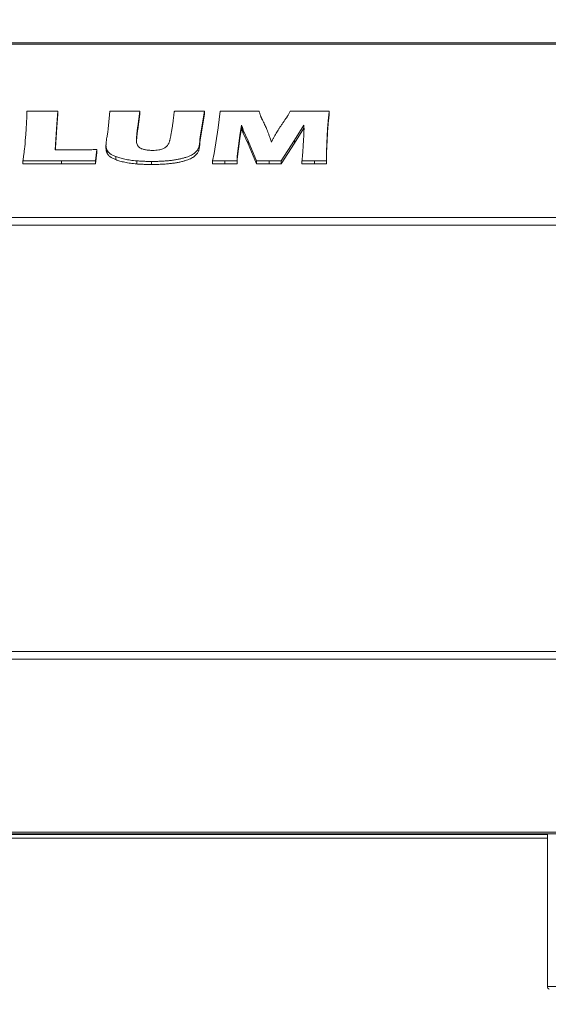
# Model space of a CAD drawing. Units: millimetres. Extents: x -427 to 926, y -296 to 746.
# Drawn here: x 195 to 224, y 171 to 226 of the extents above; entities that cross this region are included whole.
import ezdxf

# ---------------------------------------------------------------- set-up
doc = ezdxf.new("R2010")
doc.units = ezdxf.units.MM
doc.header["$PDSIZE"] = -1
doc.styles.get("Standard").update_dxf_attribs({"font": 'arial.ttf'})
doc.dimstyles.new('Copia de ISO-25', dxfattribs={"dimtxt": 7, "dimasz": 7, "dimexe": 1, "dimexo": 1, "dimgap": 1.524, "dimtad": 1, "dimdec": 1, "dimzin": 0, "dimdsep": 46, "dimtxsty": 'Standard', "dimcen": 2.5, "dimazin": 0, "dimtfac": 1, "dimtdec": 1, "dimtmove": 0, "dimatfit": 3, "dimfxl": 0, "dimtzin": 0, "dimarcsym": 0})

# ---------------------------------------------------------------- blocks, each defined once
blk = doc.blocks.new('*D14')
at = {"color": 0, "lineweight": -2}
for p, q in [((233.183, 270.651), (112.247, 270.651)), ((113.247, 231.371), (113.247, 263.651)), ((157.183, 224.371), (112.247, 224.371))]:
    blk.add_line(p, q, dxfattribs=at)
at = {"color": 0}
for points in [[(112.08, 263.651), (114.414, 263.651), (113.247, 270.651)], [(112.08, 231.371), (114.414, 231.371), (113.247, 224.371)]]:
    blk.add_solid(points, dxfattribs=at)
at = {"layer": 'Defpoints', "color": 0}
for p in [(113.247, 270.651), (234.183, 270.651), (158.183, 224.371)]:
    blk.add_point(p, dxfattribs=at)
at = {"color": 0, "insert": (108.147, 247.511), "char_height": 7, "attachment_point": 5, "rotation": 90}
blk.add_mtext('46.3', dxfattribs=at)
blk = doc.blocks.new('*D20')
at = {"color": 0, "lineweight": -2}
for p, q in [((158.183, 179.871), (158.183, 143.284)), ((328.183, 179.948), (328.183, 143.284)), ((165.183, 144.284), (321.183, 144.284))]:
    blk.add_line(p, q, dxfattribs=at)
at = {"color": 0}
for points in [[(165.183, 145.451), (165.183, 143.118), (158.183, 144.284)], [(321.183, 145.451), (321.183, 143.118), (328.183, 144.284)]]:
    blk.add_solid(points, dxfattribs=at)
at = {"layer": 'Defpoints', "color": 0}
for p in [(328.183, 180.948), (158.183, 180.871), (328.183, 144.284)]:
    blk.add_point(p, dxfattribs=at)
at = {"color": 0, "insert": (243.183, 149.382), "char_height": 7, "attachment_point": 5}
blk.add_mtext('170.0', dxfattribs=at)

msp = doc.modelspace()

# ---------------------------------------------------------------- linework, layer by layer
at = {"color": 7, "linetype": 'Continuous', "lineweight": 15}
for p, q in [((158.183, 224.371), (328.183, 224.371)), ((328.183, 224.294), (158.183, 224.294)), ((195.303, 220.622), (195.303, 220.452)), ((197.016, 220.622), (196.955, 219.9)), ((197.016, 220.452), (196.955, 219.731)), ((197.016, 220.622), (197.016, 220.452)), ((199.795, 219.834), (199.867, 220.622)), ((201.511, 220.622), (201.399, 219.769)), ((201.511, 220.452), (201.399, 219.6)), ((201.511, 220.622), (201.511, 220.452)), ((203.43, 220.622), (205.078, 220.622)), ((205.078, 220.622), (204.83, 219.206)), ((205.078, 220.452), (204.83, 219.037)), ((205.078, 220.622), (205.078, 220.452)), ((205.821, 219.696), (205.934, 220.622)), ((211.927, 220.622), (211.927, 220.452)), ((196.955, 219.9), (196.878, 218.772)), ((196.955, 219.9), (196.955, 219.731)), ((196.955, 219.731), (196.878, 218.602)), ((199.699, 219.147), (199.752, 219.466)), ((201.399, 219.769), (201.399, 219.6)), ((205.596, 218.292), (205.821, 219.696)), ((207.111, 219.837), (207.009, 219.282)), ((207.111, 219.667), (207.009, 219.112)), ((207.111, 219.837), (207.111, 219.667)), ((207.473, 218.989), (207.205, 219.576)), ((207.205, 219.576), (207.205, 219.407)), ((207.473, 218.82), (207.205, 219.407)), ((210.536, 219.84), (210.023, 219.025)), ((210.536, 219.671), (210.023, 218.855)), ((210.536, 219.84), (210.536, 219.671)), ((211.828, 219.461), (211.828, 219.292)), ((204.825, 219.14), (204.825, 218.971)), ((204.83, 219.206), (204.83, 219.037)), ((207.009, 219.282), (206.874, 218.143)), ((207.009, 219.112), (206.874, 217.974)), ((207.009, 219.282), (207.009, 219.112)), ((207.932, 217.887), (207.473, 218.989)), ((207.473, 218.989), (207.473, 218.82)), ((207.932, 217.717), (207.473, 218.82)), ((210.023, 219.025), (209.287, 217.887)), ((210.023, 218.855), (209.287, 217.717)), ((210.023, 219.025), (210.023, 218.855)), ((196.878, 218.772), (196.868, 218.495)), ((196.878, 218.602), (196.874, 218.494)), ((196.878, 218.772), (196.878, 218.602)), ((199.157, 218.502), (199.085, 217.887)), ((199.157, 218.333), (199.085, 217.717)), ((199.157, 218.502), (199.157, 218.333)), ((199.656, 218.739), (199.656, 218.57)), ((199.656, 218.724), (199.656, 218.554)), ((199.656, 218.554), (199.657, 218.57)), ((199.724, 218.459), (199.724, 218.29)), ((205.506, 217.887), (205.596, 218.292)), ((195.09, 217.887), (195.09, 217.717)), ((197.206, 217.891), (197.206, 217.722)), ((199.085, 217.887), (199.085, 217.717)), ((200.191, 218.116), (200.191, 217.947)), ((201.346, 217.881), (201.346, 217.712)), ((202.16, 217.849), (202.16, 217.679)), ((205.506, 217.887), (205.506, 217.717)), ((206.192, 217.891), (206.192, 217.722)), ((206.874, 218.143), (206.861, 217.887)), ((206.874, 217.974), (206.861, 217.717)), ((206.861, 217.887), (206.861, 217.717)), ((206.874, 218.143), (206.874, 217.974)), ((207.932, 217.887), (207.932, 217.717)), ((208.629, 217.891), (208.629, 217.722)), ((209.287, 217.887), (209.287, 217.717)), ((210.429, 217.887), (210.429, 217.717)), ((211.114, 217.891), (211.114, 217.722)), ((211.776, 218.155), (211.776, 217.986)), ((211.784, 217.887), (211.784, 217.717)), ((158.183, 214.768), (328.183, 214.768)), ((328.183, 214.345), (158.183, 214.345)), ((158.183, 190.897), (328.183, 190.897)), ((328.183, 190.474), (158.183, 190.474)), ((158.183, 180.948), (328.183, 180.948)), ((223.933, 180.621), (140.183, 180.621)), ((328.183, 180.871), (158.183, 180.871)), ((223.933, 180.871), (223.933, 172.472))]:
    msp.add_line(p, q, dxfattribs=at)
at = {"color": 8, "linetype": 'Continuous', "lineweight": 15}
for p, q in [((140.183, 180.821), (223.933, 180.821)), ((223.933, 172.472), (243.183, 172.472))]:
    msp.add_line(p, q, dxfattribs=at)
at = {"color": 7, "linetype": 'Continuous', "lineweight": 15}
msp.add_arc((224.133, 172.472), 0.2, 180, 233.5125, dxfattribs=at)
for points, knots in [([(195.188, 218.658), (195.21, 218.881), (195.245, 219.247), (195.275, 219.757), (195.297, 220.173), (195.3, 220.444), (195.302, 220.571)], [0, 0, 0, 0, 0.349071, 0.574943, 0.800814, 1, 1, 1, 1]), ([(195.303, 220.622), (195.388, 220.621), (195.552, 220.62), (195.792, 220.619), (196.016, 220.617), (196.161, 220.617), (196.23, 220.618)], [0, 0, 0, 0, 0.274049, 0.532462, 0.774049, 1, 1, 1, 1]), ([(196.23, 220.618), (196.281, 220.617), (196.392, 220.617), (196.574, 220.619), (196.785, 220.62), (196.936, 220.621), (197.016, 220.622)], [0, 0, 0, 0, 0.1928959, 0.4241046, 0.6936064, 1, 1, 1, 1]), ([(199.867, 220.622), (199.914, 220.621), (200.006, 220.62), (200.137, 220.62), (200.258, 220.619), (200.367, 220.619), (200.466, 220.618), (200.554, 220.617), (200.632, 220.618), (200.68, 220.618), (200.702, 220.618)], [0, 0, 0, 0, 0.170906, 0.328446, 0.472637, 0.604812, 0.722303, 0.82778, 0.921233, 1, 1, 1, 1]), ([(200.702, 220.618), (200.757, 220.617), (200.875, 220.617), (201.065, 220.619), (201.279, 220.62), (201.431, 220.621), (201.511, 220.622)], [0, 0, 0, 0, 0.203845, 0.438007, 0.703845, 1, 1, 1, 1]), ([(203.375, 220.302), (203.377, 220.327), (203.382, 220.373), (203.388, 220.438), (203.397, 220.493), (203.403, 220.538), (203.409, 220.574), (203.417, 220.598), (203.419, 220.615), (203.428, 220.62), (203.43, 220.622)], [0, 0, 0, 0, 0.2322847, 0.4350617, 0.6048947, 0.7452225, 0.8543834, 0.9324773, 0.9815931, 1, 1, 1, 1]), ([(205.934, 220.622), (205.992, 220.621), (206.103, 220.62), (206.267, 220.62), (206.42, 220.619), (206.565, 220.619), (206.699, 220.618), (206.824, 220.617), (206.94, 220.618), (207.013, 220.618), (207.049, 220.618)], [0, 0, 0, 0, 0.155008, 0.301007, 0.439006, 0.569005, 0.689006, 0.801006, 0.905003, 1, 1, 1, 1]), ([(207.049, 220.618), (207.078, 220.618), (207.142, 220.618), (207.242, 220.617), (207.354, 220.618), (207.476, 220.619), (207.61, 220.619), (207.755, 220.62), (207.911, 220.62), (208.019, 220.621), (208.074, 220.622)], [0, 0, 0, 0, 0.086953, 0.184776, 0.293473, 0.414125, 0.543473, 0.684776, 0.836948, 1, 1, 1, 1]), ([(208.074, 220.622), (208.082, 220.595), (208.095, 220.544), (208.117, 220.474), (208.136, 220.413), (208.15, 220.368), (208.164, 220.333), (208.176, 220.303), (208.192, 220.267), (208.211, 220.226), (208.232, 220.18), (208.257, 220.129), (208.285, 220.072), (208.324, 219.991), (208.374, 219.89), (208.429, 219.773), (208.477, 219.665), (208.512, 219.579), (208.542, 219.509), (208.563, 219.448), (208.589, 219.38), (208.617, 219.304), (208.647, 219.218), (208.681, 219.125), (208.715, 219.022), (208.739, 218.952), (208.752, 218.915)], [0, 0, 0, 0, 0.046737, 0.087709, 0.122867, 0.151879, 0.166483, 0.184222, 0.20517, 0.229331, 0.256626, 0.286808, 0.320536, 0.357397, 0.431534, 0.500225, 0.563808, 0.621965, 0.652242, 0.687248, 0.727122, 0.771798, 0.821611, 0.876291, 0.935712, 1, 1, 1, 1]), ([(208.752, 218.915), (208.779, 218.965), (208.83, 219.063), (208.906, 219.204), (208.978, 219.333), (209.049, 219.455), (209.122, 219.576), (209.202, 219.701), (209.29, 219.833), (209.367, 219.947), (209.431, 220.037), (209.474, 220.1), (209.513, 220.157), (209.548, 220.207), (209.576, 220.251), (209.603, 220.289), (209.623, 220.321), (209.644, 220.356), (209.672, 220.402), (209.706, 220.465), (209.745, 220.539), (209.772, 220.593), (209.786, 220.622)], [0, 0, 0, 0, 0.087957, 0.169507, 0.244747, 0.314002, 0.382827, 0.456146, 0.534707, 0.617785, 0.658703, 0.69606, 0.729546, 0.759471, 0.785413, 0.807906, 0.826419, 0.841376, 0.870874, 0.907085, 0.950337, 1, 1, 1, 1]), ([(209.786, 220.622), (209.974, 220.621), (210.344, 220.618), (210.715, 220.618), (210.898, 220.618)], [0, 0, 0, 0, 0.505527, 1, 1, 1, 1]), ([(210.898, 220.618), (210.93, 220.618), (210.998, 220.618), (211.104, 220.617), (211.22, 220.618), (211.344, 220.619), (211.477, 220.619), (211.619, 220.62), (211.77, 220.62), (211.874, 220.621), (211.927, 220.622)], [0, 0, 0, 0, 0.094254, 0.198259, 0.309853, 0.430113, 0.560123, 0.697717, 0.845061, 1, 1, 1, 1]), ([(211.927, 220.622), (211.921, 220.567), (211.909, 220.458), (211.892, 220.298), (211.878, 220.144), (211.865, 219.996), (211.852, 219.854), (211.842, 219.718), (211.834, 219.588), (211.83, 219.503), (211.828, 219.461)], [0, 0, 0, 0, 0.142791, 0.280962, 0.413466, 0.541352, 0.6636, 0.780699, 0.893166, 1, 1, 1, 1]), ([(211.927, 220.452), (211.921, 220.397), (211.909, 220.289), (211.892, 220.129), (211.878, 219.975), (211.865, 219.827), (211.852, 219.685), (211.842, 219.549), (211.834, 219.418), (211.83, 219.333), (211.828, 219.292)], [0, 0, 0, 0, 0.142791, 0.280962, 0.413466, 0.541352, 0.6636, 0.780699, 0.893166, 1, 1, 1, 1]), ([(203.273, 219.576), (203.284, 219.641), (203.305, 219.767), (203.331, 219.953), (203.355, 220.13), (203.368, 220.245), (203.375, 220.302)], [0, 0, 0, 0, 0.267605, 0.523568, 0.767154, 1, 1, 1, 1]), ([(199.752, 219.466), (199.755, 219.489), (199.763, 219.54), (199.772, 219.625), (199.784, 219.725), (199.791, 219.796), (199.795, 219.834)], [0, 0, 0, 0, 0.190189, 0.420459, 0.69093, 1, 1, 1, 1]), ([(201.399, 219.769), (201.389, 219.692), (201.369, 219.542), (201.353, 219.359), (201.341, 219.227), (201.337, 219.146), (201.333, 219.082), (201.333, 219.044), (201.332, 219.028)], [0, 0, 0, 0, 0.314136, 0.608785, 0.739242, 0.848036, 0.935227, 1, 1, 1, 1]), ([(201.399, 219.6), (201.389, 219.523), (201.369, 219.372), (201.353, 219.19), (201.341, 219.058), (201.337, 218.977), (201.333, 218.912), (201.333, 218.875), (201.332, 218.859)], [0, 0, 0, 0, 0.314136, 0.608785, 0.739242, 0.848036, 0.935227, 1, 1, 1, 1]), ([(203.152, 218.979), (203.156, 218.992), (203.166, 219.021), (203.177, 219.069), (203.192, 219.128), (203.206, 219.198), (203.222, 219.277), (203.239, 219.368), (203.255, 219.468), (203.267, 219.539), (203.273, 219.576)], [0, 0, 0, 0, 0.064223, 0.146046, 0.244795, 0.361218, 0.494463, 0.645518, 0.814298, 1, 1, 1, 1]), ([(207.205, 219.576), (207.199, 219.589), (207.187, 219.616), (207.172, 219.654), (207.159, 219.693), (207.146, 219.732), (207.129, 219.781), (207.117, 219.817), (207.111, 219.837)], [0, 0, 0, 0, 0.147038, 0.322954, 0.438796, 0.588849, 0.777515, 1, 1, 1, 1]), ([(207.205, 219.407), (207.199, 219.419), (207.187, 219.447), (207.172, 219.485), (207.159, 219.524), (207.146, 219.563), (207.129, 219.612), (207.117, 219.648), (207.111, 219.667)], [0, 0, 0, 0, 0.147038, 0.322954, 0.438796, 0.588849, 0.777515, 1, 1, 1, 1]), ([(210.429, 217.887), (210.431, 217.904), (210.438, 217.945), (210.445, 218.013), (210.452, 218.097), (210.462, 218.197), (210.47, 218.312), (210.481, 218.442), (210.49, 218.588), (210.5, 218.745), (210.51, 218.902), (210.518, 219.048), (210.527, 219.18), (210.532, 219.296), (210.538, 219.396), (210.541, 219.482), (210.542, 219.552), (210.543, 219.593), (210.543, 219.612)], [0, 0, 0, 0, 0.030699, 0.070317, 0.119206, 0.177041, 0.243465, 0.31918, 0.404172, 0.497756, 0.591683, 0.676663, 0.752696, 0.820117, 0.878256, 0.927784, 0.968362, 1, 1, 1, 1]), ([(210.543, 219.612), (210.544, 219.627), (210.544, 219.659), (210.541, 219.713), (210.539, 219.774), (210.537, 219.817), (210.536, 219.84)], [0, 0, 0, 0, 0.197361, 0.431136, 0.698663, 1, 1, 1, 1]), ([(210.541, 219.543), (210.541, 219.552), (210.54, 219.595), (210.537, 219.637), (210.536, 219.671)], [0, 0, 0, 0, 0.2153618, 1, 1, 1, 1]), ([(211.828, 219.461), (211.823, 219.385), (211.815, 219.239), (211.806, 219.03), (211.796, 218.839), (211.79, 218.666), (211.782, 218.512), (211.78, 218.377), (211.777, 218.26), (211.777, 218.188), (211.776, 218.155)], [0, 0, 0, 0, 0.174495, 0.335344, 0.481651, 0.613405, 0.731536, 0.835109, 0.924597, 1, 1, 1, 1]), ([(199.656, 218.724), (199.656, 218.733), (199.655, 218.753), (199.659, 218.786), (199.66, 218.825), (199.664, 218.871), (199.67, 218.926), (199.677, 218.99), (199.687, 219.065), (199.695, 219.118), (199.699, 219.147)], [0, 0, 0, 0, 0.064405, 0.142861, 0.235311, 0.341802, 0.468007, 0.620933, 0.797797, 1, 1, 1, 1]), ([(201.332, 219.028), (201.333, 219.004), (201.333, 218.957), (201.341, 218.89), (201.353, 218.829), (201.371, 218.774), (201.395, 218.724), (201.429, 218.679), (201.47, 218.637), (201.52, 218.599), (201.58, 218.565), (201.652, 218.537), (201.732, 218.511), (201.823, 218.492), (201.918, 218.476), (202.018, 218.465), (202.119, 218.458), (202.187, 218.457), (202.222, 218.457)], [0, 0, 0, 0, 0.084854, 0.162949, 0.233714, 0.298126, 0.357355, 0.413715, 0.46833, 0.521733, 0.574918, 0.62955, 0.687046, 0.747641, 0.810475, 0.873249, 0.935791, 1, 1, 1, 1]), ([(204.825, 219.14), (204.824, 219.107), (204.822, 219.043), (204.813, 218.951), (204.805, 218.866), (204.794, 218.789), (204.78, 218.72), (204.766, 218.658), (204.748, 218.604), (204.724, 218.542), (204.684, 218.473), (204.624, 218.396), (204.548, 218.324), (204.461, 218.257), (204.354, 218.195), (204.227, 218.137), (204.077, 218.082), (203.908, 218.031), (203.722, 217.984), (203.523, 217.946), (203.311, 217.913), (203.088, 217.889), (202.859, 217.871), (202.627, 217.859), (202.394, 217.85), (202.238, 217.849), (202.16, 217.849)], [0, 0, 0, 0, 0.04432, 0.08524, 0.123012, 0.157136, 0.188154, 0.215796, 0.240424, 0.261478, 0.299773, 0.336655, 0.372902, 0.408681, 0.445457, 0.484905, 0.527556, 0.574105, 0.622716, 0.67303, 0.72487, 0.779025, 0.834227, 0.8891, 0.944606, 1, 1, 1, 1]), ([(204.825, 218.971), (204.824, 218.938), (204.822, 218.874), (204.813, 218.782), (204.805, 218.697), (204.794, 218.62), (204.78, 218.551), (204.766, 218.489), (204.748, 218.435), (204.724, 218.373), (204.684, 218.304), (204.624, 218.226), (204.548, 218.155), (204.461, 218.088), (204.354, 218.026), (204.227, 217.967), (204.077, 217.913), (203.908, 217.861), (203.722, 217.815), (203.523, 217.776), (203.311, 217.744), (203.088, 217.72), (202.859, 217.702), (202.627, 217.69), (202.394, 217.68), (202.238, 217.68), (202.16, 217.679)], [0, 0, 0, 0, 0.04432, 0.08524, 0.123012, 0.157136, 0.188154, 0.215796, 0.240424, 0.261478, 0.299773, 0.336655, 0.372902, 0.408681, 0.445457, 0.484905, 0.527556, 0.574105, 0.622716, 0.67303, 0.72487, 0.779025, 0.834227, 0.8891, 0.944606, 1, 1, 1, 1]), ([(203.062, 218.769), (203.072, 218.784), (203.092, 218.815), (203.117, 218.864), (203.136, 218.92), (203.146, 218.959), (203.152, 218.979)], [0, 0, 0, 0, 0.214721, 0.450766, 0.713867, 1, 1, 1, 1]), ([(204.83, 219.206), (204.829, 219.194), (204.825, 219.172), (204.825, 219.15), (204.825, 219.14)], [0, 0, 0, 0, 0.550031, 1, 1, 1, 1]), ([(204.83, 219.037), (204.829, 219.025), (204.825, 219.003), (204.825, 218.981), (204.825, 218.971)], [0, 0, 0, 0, 0.550031, 1, 1, 1, 1]), ([(211.828, 219.292), (211.814, 219.048), (211.792, 218.639), (211.782, 218.23), (211.778, 218.065)], [0, 0, 0, 0, 0.595962, 1, 1, 1, 1]), ([(195.09, 217.887), (195.096, 217.925), (195.107, 218), (195.121, 218.111), (195.136, 218.215), (195.149, 218.314), (195.16, 218.408), (195.17, 218.496), (195.181, 218.579), (195.186, 218.633), (195.188, 218.658)], [0, 0, 0, 0, 0.150096, 0.292425, 0.427866, 0.557127, 0.677861, 0.792421, 0.900086, 1, 1, 1, 1]), ([(196.868, 218.495), (196.919, 218.494), (197.015, 218.493), (197.152, 218.492), (197.276, 218.491), (197.386, 218.491), (197.482, 218.489), (197.564, 218.49), (197.633, 218.488), (197.674, 218.489), (197.692, 218.489)], [0, 0, 0, 0, 0.184031, 0.350475, 0.500685, 0.634641, 0.751033, 0.851156, 0.933702, 1, 1, 1, 1]), ([(197.692, 218.489), (197.77, 218.489), (197.921, 218.488), (198.141, 218.489), (198.347, 218.49), (198.537, 218.492), (198.713, 218.494), (198.874, 218.496), (199.02, 218.499), (199.113, 218.501), (199.157, 218.502)], [0, 0, 0, 0, 0.159778, 0.310427, 0.450432, 0.580556, 0.700031, 0.810396, 0.910139, 1, 1, 1, 1]), ([(199.724, 218.459), (199.713, 218.48), (199.692, 218.522), (199.671, 218.587), (199.659, 218.655), (199.657, 218.7), (199.656, 218.724)], [0, 0, 0, 0, 0.242207, 0.489384, 0.740779, 1, 1, 1, 1]), ([(199.724, 218.29), (199.713, 218.311), (199.692, 218.353), (199.671, 218.418), (199.659, 218.486), (199.657, 218.531), (199.656, 218.554)], [0, 0, 0, 0, 0.242207, 0.489384, 0.740779, 1, 1, 1, 1]), ([(200.191, 218.116), (200.16, 218.128), (200.1, 218.152), (200.018, 218.191), (199.948, 218.23), (199.887, 218.269), (199.839, 218.312), (199.793, 218.357), (199.756, 218.407), (199.735, 218.441), (199.724, 218.459)], [0, 0, 0, 0, 0.1437308, 0.2777734, 0.4009589, 0.5170391, 0.6304229, 0.7481999, 0.8712021, 1, 1, 1, 1]), ([(200.191, 217.947), (200.16, 217.959), (200.1, 217.983), (200.018, 218.021), (199.948, 218.061), (199.887, 218.1), (199.839, 218.143), (199.793, 218.188), (199.756, 218.237), (199.735, 218.272), (199.724, 218.29)], [0, 0, 0, 0, 0.1437308, 0.2777734, 0.4009589, 0.5170391, 0.6304229, 0.7481999, 0.8712021, 1, 1, 1, 1]), ([(202.222, 218.457), (202.28, 218.458), (202.393, 218.459), (202.503, 218.475), (202.556, 218.483)], [0, 0, 0, 0, 0.510987, 1, 1, 1, 1]), ([(202.556, 218.483), (202.596, 218.49), (202.674, 218.505), (202.742, 218.53), (202.776, 218.543)], [0, 0, 0, 0, 0.506606, 1, 1, 1, 1]), ([(202.776, 218.543), (202.804, 218.555), (202.86, 218.58), (202.903, 218.611), (202.924, 218.626)], [0, 0, 0, 0, 0.498836, 1, 1, 1, 1]), ([(202.924, 218.626), (202.951, 218.647), (203.007, 218.692), (203.043, 218.742), (203.062, 218.769)], [0, 0, 0, 0, 0.467613, 1, 1, 1, 1]), ([(197.206, 217.891), (197.107, 217.891), (196.911, 217.891), (196.623, 217.891), (196.345, 217.89), (196.076, 217.89), (195.816, 217.889), (195.566, 217.888), (195.325, 217.888), (195.167, 217.887), (195.09, 217.887)], [0, 0, 0, 0, 0.140673, 0.276604, 0.408321, 0.535297, 0.658584, 0.776603, 0.890407, 1, 1, 1, 1]), ([(199.085, 217.887), (198.923, 217.887), (198.602, 217.889), (198.126, 217.89), (197.662, 217.891), (197.357, 217.891), (197.206, 217.891)], [0, 0, 0, 0, 0.259196, 0.512458, 0.759196, 1, 1, 1, 1]), ([(201.346, 217.881), (201.287, 217.886), (201.172, 217.898), (201.004, 217.918), (200.846, 217.943), (200.696, 217.972), (200.556, 218.004), (200.425, 218.038), (200.303, 218.075), (200.228, 218.102), (200.191, 218.116)], [0, 0, 0, 0, 0.1437573, 0.2814417, 0.4138093, 0.5410428, 0.6635801, 0.7803101, 0.8924028, 1, 1, 1, 1]), ([(201.346, 217.712), (201.287, 217.717), (201.172, 217.728), (201.004, 217.749), (200.846, 217.774), (200.696, 217.802), (200.556, 217.834), (200.425, 217.869), (200.303, 217.905), (200.228, 217.933), (200.191, 217.947)], [0, 0, 0, 0, 0.1437573, 0.2814417, 0.4138093, 0.5410428, 0.6635801, 0.7803101, 0.8924028, 1, 1, 1, 1]), ([(202.16, 217.849), (202.09, 217.849), (201.952, 217.849), (201.747, 217.857), (201.545, 217.865), (201.412, 217.876), (201.346, 217.881)], [0, 0, 0, 0, 0.255264, 0.506849, 0.754854, 1, 1, 1, 1]), ([(206.192, 217.891), (206.173, 217.891), (206.134, 217.891), (206.071, 217.891), (205.999, 217.89), (205.918, 217.89), (205.827, 217.889), (205.728, 217.888), (205.62, 217.888), (205.545, 217.887), (205.506, 217.887)], [0, 0, 0, 0, 0.079668, 0.170718, 0.276413, 0.395113, 0.52682, 0.671532, 0.829251, 1, 1, 1, 1]), ([(206.861, 217.887), (206.82, 217.887), (206.74, 217.888), (206.627, 217.888), (206.525, 217.889), (206.435, 217.89), (206.357, 217.89), (206.291, 217.891), (206.238, 217.891), (206.206, 217.891), (206.192, 217.891)], [0, 0, 0, 0, 0.18637, 0.356081, 0.507492, 0.642267, 0.758741, 0.856917, 0.936777, 1, 1, 1, 1]), ([(208.629, 217.891), (208.586, 217.891), (208.49, 217.891), (208.331, 217.889), (208.142, 217.889), (208.005, 217.887), (207.932, 217.887)], [0, 0, 0, 0, 0.185289, 0.412131, 0.685291, 1, 1, 1, 1]), ([(209.287, 217.887), (209.249, 217.887), (209.176, 217.888), (209.07, 217.888), (208.974, 217.889), (208.887, 217.89), (208.81, 217.89), (208.742, 217.891), (208.683, 217.891), (208.646, 217.891), (208.629, 217.891)], [0, 0, 0, 0, 0.174594, 0.333911, 0.481365, 0.611873, 0.730518, 0.833913, 0.923736, 1, 1, 1, 1]), ([(211.114, 217.891), (211.065, 217.891), (210.961, 217.891), (210.798, 217.89), (210.618, 217.889), (210.494, 217.887), (210.429, 217.887)], [0, 0, 0, 0, 0.216242, 0.453643, 0.715429, 1, 1, 1, 1]), ([(211.784, 217.887), (211.746, 217.887), (211.672, 217.888), (211.566, 217.888), (211.469, 217.889), (211.38, 217.89), (211.301, 217.89), (211.231, 217.891), (211.169, 217.891), (211.132, 217.891), (211.114, 217.891)], [0, 0, 0, 0, 0.171399, 0.329464, 0.475883, 0.60733, 0.725468, 0.830297, 0.921804, 1, 1, 1, 1]), ([(211.776, 218.155), (211.776, 218.14), (211.776, 218.106), (211.779, 218.046), (211.781, 217.971), (211.783, 217.917), (211.784, 217.887)], [0, 0, 0, 0, 0.165905, 0.387156, 0.665912, 1, 1, 1, 1]), ([(197.206, 217.722), (197.107, 217.722), (196.911, 217.722), (196.623, 217.722), (196.345, 217.721), (196.076, 217.72), (195.816, 217.72), (195.566, 217.719), (195.325, 217.719), (195.167, 217.718), (195.09, 217.717)], [0, 0, 0, 0, 0.140673, 0.276604, 0.408321, 0.535297, 0.658584, 0.776603, 0.890407, 1, 1, 1, 1]), ([(199.085, 217.717), (198.923, 217.718), (198.602, 217.719), (198.126, 217.72), (197.662, 217.722), (197.357, 217.722), (197.206, 217.722)], [0, 0, 0, 0, 0.259196, 0.512458, 0.759196, 1, 1, 1, 1]), ([(202.16, 217.679), (202.09, 217.68), (201.952, 217.68), (201.747, 217.688), (201.545, 217.696), (201.412, 217.706), (201.346, 217.712)], [0, 0, 0, 0, 0.255264, 0.506849, 0.754854, 1, 1, 1, 1]), ([(206.192, 217.722), (206.173, 217.722), (206.134, 217.722), (206.071, 217.722), (205.999, 217.721), (205.918, 217.72), (205.827, 217.72), (205.728, 217.719), (205.62, 217.719), (205.545, 217.718), (205.506, 217.717)], [0, 0, 0, 0, 0.079668, 0.170718, 0.276413, 0.395113, 0.52682, 0.671532, 0.829251, 1, 1, 1, 1]), ([(206.861, 217.717), (206.82, 217.718), (206.74, 217.719), (206.627, 217.719), (206.525, 217.72), (206.435, 217.72), (206.357, 217.721), (206.291, 217.722), (206.238, 217.722), (206.206, 217.722), (206.192, 217.722)], [0, 0, 0, 0, 0.18637, 0.356081, 0.507492, 0.642267, 0.758741, 0.856917, 0.936777, 1, 1, 1, 1]), ([(208.629, 217.722), (208.586, 217.722), (208.49, 217.722), (208.331, 217.72), (208.142, 217.719), (208.005, 217.718), (207.932, 217.717)], [0, 0, 0, 0, 0.185289, 0.412131, 0.685291, 1, 1, 1, 1]), ([(209.287, 217.717), (209.249, 217.718), (209.176, 217.719), (209.07, 217.719), (208.974, 217.72), (208.887, 217.72), (208.81, 217.721), (208.742, 217.722), (208.683, 217.722), (208.646, 217.722), (208.629, 217.722)], [0, 0, 0, 0, 0.174594, 0.333911, 0.481365, 0.611873, 0.730518, 0.833913, 0.923736, 1, 1, 1, 1]), ([(211.114, 217.722), (211.065, 217.722), (210.961, 217.722), (210.798, 217.72), (210.618, 217.719), (210.494, 217.718), (210.429, 217.717)], [0, 0, 0, 0, 0.216242, 0.453643, 0.715429, 1, 1, 1, 1]), ([(211.784, 217.717), (211.746, 217.718), (211.672, 217.719), (211.566, 217.719), (211.469, 217.72), (211.38, 217.72), (211.301, 217.721), (211.231, 217.722), (211.169, 217.722), (211.132, 217.722), (211.114, 217.722)], [0, 0, 0, 0, 0.171399, 0.329464, 0.475883, 0.60733, 0.725468, 0.830297, 0.921804, 1, 1, 1, 1])]:
    msp.add_open_spline(points, degree=3, knots=knots, dxfattribs=at)

# ---------------------------------------------------------------- dimensions: what is measured, and where the dimension line sits
dim = msp.add_linear_dim(base=(113.247, 270.651), p1=(158.183, 224.371), p2=(234.183, 270.651), angle=90, dimstyle='Copia de ISO-25')
dim.commit()
dim.dimension.update_dxf_attribs({"geometry": '*D14', "text_midpoint": (108.147, 247.511)})
dim = msp.add_linear_dim(base=(328.183, 144.284), p1=(158.183, 180.871), p2=(328.183, 180.948), dimstyle='Copia de ISO-25')
dim.commit()
dim.dimension.update_dxf_attribs({"geometry": '*D20', "text_midpoint": (243.183, 149.382)})

doc.saveas('drawing.dxf')
